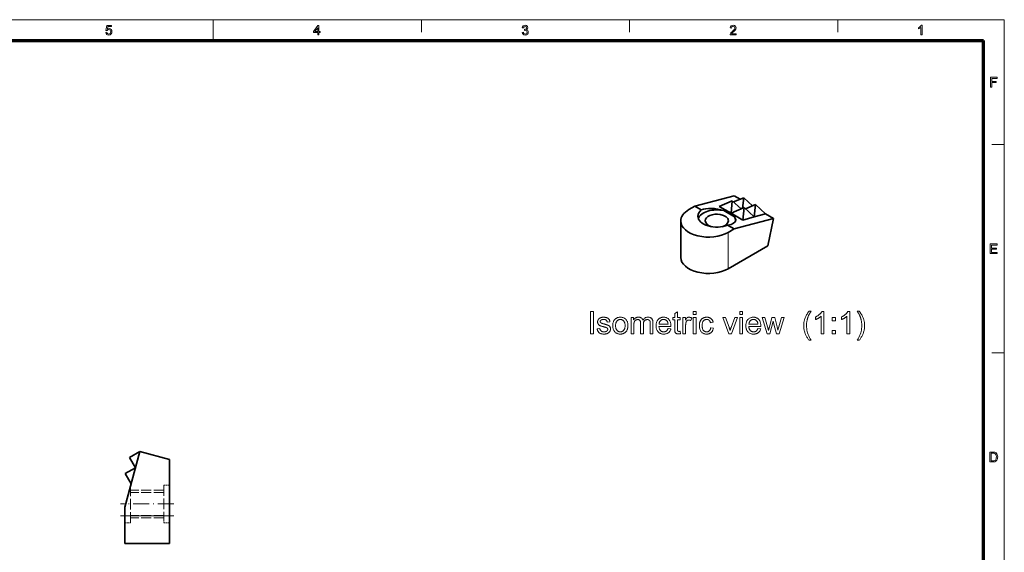
# Model space of a CAD drawing. Extents: x 8 to 292, y 8 to 202.
# Drawn here: x 115 to 292, y 106 to 202 of the extents above; entities that cross this region are included whole.
import ezdxf

# ---------------------------------------------------------------- set-up
doc = ezdxf.new("R2010")
doc.units = 0
doc.linetypes.add('DASHDOT', pattern=[18.5, 12, -3, 0.5, -3])
doc.linetypes.add('DASHED', pattern=[15, 12, -3])

msp = doc.modelspace()

# ---------------------------------------------------------------- linework, layer by layer
at = {"color": 11, "lineweight": 13}
for p in [(7.5, 202.01), (291.79, 7.5)]:
    msp.add_line(p, (291.79, 202.01), dxfattribs=at)
at = {"color": 7, "lineweight": 13, "ltscale": 0.093515}
msp.add_line((149.64, 198.27), (149.64, 202.01), dxfattribs=at)
at = {"color": 7, "lineweight": 13, "ltscale": 0.056109}
for p, q in [((187.05, 199.77), (187.05, 202.01)), ((224.46, 199.77), (224.46, 202.01)), ((261.86, 199.77), (261.86, 202.01))]:
    msp.add_line(p, q, dxfattribs=at)
at = {"color": 150, "lineweight": 70}
for p in [(11.24, 198.27), (288.05, 11.24)]:
    msp.add_line(p, (288.05, 198.27), dxfattribs=at)
at = {"color": 7, "lineweight": 13, "ltscale": 0.05611}
for p, q in [((289.54, 179.57), (291.79, 179.57)), ((289.54, 142.16), (291.79, 142.16))]:
    msp.add_line(p, q, dxfattribs=at)
at = {"color": 7, "lineweight": 35, "ltscale": 0.183012}
msp.add_line((236.17, 168.5), (243.24, 170.4), dxfattribs=at)
at = {"color": 7, "lineweight": 35, "ltscale": 0.049191}
for p, q in [((243.15, 169.27), (244.96, 170.04)), ((245.27, 168.04), (247.08, 168.81))]:
    msp.add_line(p, q, dxfattribs=at)
at = {"color": 7, "lineweight": 35, "ltscale": 0.031541}
msp.add_line((244.33, 169.77), (243.24, 170.4), dxfattribs=at)
at = {"color": 7, "lineweight": 35, "ltscale": 0.047533}
msp.add_line((244.76, 168.15), (244.96, 170.04), dxfattribs=at)
at = {"color": 7, "lineweight": 35, "ltscale": 0.053611}
for p, q in [((246.53, 168.58), (244.96, 170.04)), ((244.49, 168.03), (242.91, 169.49))]:
    msp.add_line(p, q, dxfattribs=at)
at = {"color": 7, "lineweight": 35, "ltscale": 0.030619}
msp.add_line((235.11, 167.89), (236.17, 168.5), dxfattribs=at)
at = {"color": 7, "lineweight": 35, "ltscale": 0.033749}
for p, q in [((237.34, 167.83), (236.17, 168.5)), ((243.24, 164.42), (242.07, 165.1))]:
    msp.add_line(p, q, dxfattribs=at)
at = {"color": 7, "lineweight": 35, "ltscale": 0.064107}
for p, q in [((240.55, 168.48), (242.91, 169.49)), ((242.68, 167.26), (245.03, 168.26))]:
    msp.add_line(p, q, dxfattribs=at)
at = {"color": 7, "lineweight": 35, "ltscale": 0.061237}
for p, q in [((242.68, 167.26), (240.55, 168.48)), ((244.8, 166.03), (242.68, 167.26))]:
    msp.add_line(p, q, dxfattribs=at)
at = {"color": 7, "lineweight": 35, "ltscale": 0.056028}
for p, q in [((242.68, 167.26), (242.91, 169.49)), ((244.8, 166.03), (245.03, 168.26)), ((246.85, 166.58), (247.08, 168.81))]:
    msp.add_line(p, q, dxfattribs=at)
at = {"color": 7, "lineweight": 35, "ltscale": 0.061739}
for p, q in [((246.85, 166.58), (245.03, 168.26)), ((248.89, 167.13), (247.08, 168.81))]:
    msp.add_line(p, q, dxfattribs=at)
at = {"color": 7, "lineweight": 35, "ltscale": 0.05401}
msp.add_line((243.28, 166.63), (241.41, 167.71), dxfattribs=at)
at = {"color": 7, "lineweight": 35, "ltscale": 0.053033}
for p, q in [((246.85, 166.58), (244.8, 166.03)), ((248.89, 167.13), (246.85, 166.58)), ((136.44, 124.42), (134.6, 123.36)), ((135.66, 121.53), (134.6, 123.36)), ((135.66, 121.53), (133.83, 120.47)), ((134.89, 118.63), (133.83, 120.47))]:
    msp.add_line(p, q, dxfattribs=at)
at = {"color": 7, "lineweight": 35, "ltscale": 0.040825}
msp.add_line((250.31, 166.32), (248.89, 167.13), dxfattribs=at)
at = {"color": 7, "lineweight": 35, "ltscale": 0.163299}
msp.add_line((233.64, 159.32), (233.64, 165.85), dxfattribs=at)
at = {"color": 7, "lineweight": 35, "ltscale": 0.183013}
msp.add_line((243.24, 164.42), (250.31, 166.32), dxfattribs=at)
at = {"color": 7, "lineweight": 35, "ltscale": 0.125707}
msp.add_line((250.31, 166.32), (249.3, 161.39), dxfattribs=at)
at = {"color": 7, "lineweight": 35, "ltscale": 0.030618}
msp.add_line((242.18, 163.81), (243.24, 164.42), dxfattribs=at)
at = {"color": 7, "lineweight": 13, "ltscale": 0.1633}
msp.add_line((242.18, 157.28), (242.18, 163.81), dxfattribs=at)
at = {"color": 7, "lineweight": 35, "ltscale": 0.205642}
msp.add_line((242.18, 157.28), (249.3, 161.39), dxfattribs=at)
at = {"color": 7, "lineweight": 35, "ltscale": 0.258819}
msp.add_line((133.76, 114.42), (136.44, 124.42), dxfattribs=at)
at = {"color": 7, "linetype": 'DASHED', "lineweight": 13, "ltscale": 0.075}
for p, q in [((136.44, 124.42), (135.66, 121.53)), ((135.66, 121.53), (134.89, 118.63))]:
    msp.add_line(p, q, dxfattribs=at)
at = {"color": 7, "lineweight": 35, "ltscale": 0.137705}
msp.add_line((136.44, 124.42), (141.76, 123), dxfattribs=at)
at = {"color": 7, "lineweight": 35, "ltscale": 0.251859}
msp.add_line((141.76, 112.92), (141.76, 123), dxfattribs=at)
at = {"color": 7, "linetype": 'DASHED', "lineweight": 13, "ltscale": 0.003707}
msp.add_line((134.76, 118.01), (134.76, 118.16), dxfattribs=at)
at = {"color": 7, "linetype": 'DASHED', "lineweight": 13, "ltscale": 0.159595}
for p, q in [((134.76, 111.62), (134.76, 118.01)), ((140.76, 118.42), (140.76, 112.04))]:
    msp.add_line(p, q, dxfattribs=at)
at = {"color": 7, "linetype": 'DASHED', "lineweight": 13, "ltscale": 0.15}
for p, q in [((140.76, 117.52), (134.76, 117.52)), ((140.76, 117.09), (134.76, 117.09)), ((140.76, 112.96), (134.76, 112.96)), ((140.76, 112.52), (134.76, 112.52))]:
    msp.add_line(p, q, dxfattribs=at)
at = {"color": 7, "linetype": 'DASHED', "lineweight": 13, "ltscale": 0.025}
for p, q in [((141.76, 118.42), (140.76, 118.42)), ((133.76, 111.62), (134.76, 111.62)), ((141.76, 111.62), (140.76, 111.62))]:
    msp.add_line(p, q, dxfattribs=at)
at = {"color": 7, "linetype": 'DASHDOT', "lineweight": 13, "ltscale": 0.24}
msp.add_line((142.56, 115.02), (132.96, 115.02), dxfattribs=at)
at = {"color": 7, "lineweight": 35, "ltscale": 0.0375}
msp.add_line((133.76, 112.92), (133.76, 114.42), dxfattribs=at)
at = {"color": 7, "linetype": 'DASHDOT', "lineweight": 13, "ltscale": 0.240015}
msp.add_line((142.56, 112.92), (132.96, 112.92), dxfattribs=at)
at = {"color": 7, "lineweight": 13, "ltscale": 0.2}
msp.add_line((141.76, 112.92), (133.76, 112.92), dxfattribs=at)
at = {"color": 7, "lineweight": 35, "ltscale": 0.125}
for p, q in [((133.76, 112.92), (133.76, 107.92)), ((141.76, 112.92), (141.76, 107.92))]:
    msp.add_line(p, q, dxfattribs=at)
at = {"color": 7, "linetype": 'DASHED', "lineweight": 13, "ltscale": 0.2}
msp.add_line((141.76, 112.92), (133.76, 112.92), dxfattribs=at)
at = {"color": 7, "linetype": 'DASHED', "lineweight": 13, "ltscale": 0.010406}
msp.add_line((140.76, 112.04), (140.76, 111.62), dxfattribs=at)
at = {"color": 7, "lineweight": 35, "ltscale": 0.2}
msp.add_line((141.76, 107.92), (133.76, 107.92), dxfattribs=at)
at = {"color": 7, "lineweight": 13}
for points in [[(130.33, 199.73), (130.54, 199.76), (130.58, 199.62), (130.65, 199.52), (130.87, 199.44), (131.01, 199.47), (131.12, 199.56), (131.19, 199.69), (131.22, 199.86), (131.2, 200.01), (131.13, 200.14), (131.02, 200.21), (130.87, 200.24), (130.69, 200.19), (130.57, 200.07), (130.35, 200.09), (130.52, 200.98), (131.34, 200.98), (131.34, 200.77), (130.7, 200.77), (130.62, 200.32), (130.77, 200.4), (130.93, 200.43), (131.12, 200.39), (131.29, 200.27), (131.4, 200.09), (131.43, 199.87), (131.4, 199.65), (131.3, 199.46), (131.11, 199.3), (130.86, 199.25), (130.66, 199.29), (130.49, 199.38), (130.38, 199.54)], [(168.41, 199.28), (168.41, 199.69), (167.64, 199.69), (167.64, 199.9), (168.46, 200.98), (168.62, 200.98), (168.62, 199.9), (168.84, 199.9), (168.84, 199.69), (168.62, 199.69), (168.62, 199.28)], [(168.41, 199.9), (168.41, 200.57), (167.9, 199.9)], [(205.14, 199.73), (205.36, 199.76), (205.4, 199.61), (205.47, 199.52), (205.69, 199.44), (205.83, 199.47), (205.94, 199.54), (206.01, 199.66), (206.03, 199.79), (206.01, 199.92), (205.94, 200.03), (205.83, 200.09), (205.7, 200.12), (205.56, 200.09), (205.58, 200.29), (205.61, 200.28), (205.84, 200.35), (205.93, 200.56), (205.86, 200.74), (205.67, 200.82), (205.48, 200.74), (205.38, 200.53), (205.16, 200.55), (205.23, 200.74), (205.33, 200.89), (205.48, 200.98), (205.66, 201.01), (205.8, 200.99), (205.92, 200.95), (206.09, 200.78), (206.15, 200.56), (206.09, 200.36), (205.91, 200.22), (206.05, 200.16), (206.16, 200.07), (206.22, 199.94), (206.25, 199.79), (206.21, 199.58), (206.09, 199.41), (205.9, 199.29), (205.68, 199.25), (205.47, 199.29), (205.31, 199.39), (205.19, 199.54)], [(243.63, 199.49), (243.63, 199.28), (242.5, 199.28), (242.52, 199.43), (242.58, 199.55), (242.66, 199.66), (242.77, 199.78), (242.93, 199.92), (243.09, 200.06), (243.21, 200.18), (243.3, 200.28), (243.37, 200.41), (243.39, 200.53), (243.3, 200.73), (243.07, 200.82), (242.94, 200.8), (242.83, 200.73), (242.74, 200.5), (242.52, 200.53), (242.58, 200.73), (242.69, 200.89), (242.86, 200.98), (243.07, 201.01), (243.29, 200.97), (243.46, 200.87), (243.57, 200.72), (243.61, 200.53), (243.57, 200.33), (243.44, 200.12), (243.32, 199.99), (243.13, 199.82), (242.97, 199.69), (242.88, 199.6), (242.78, 199.49)], [(277.01, 199.28), (276.79, 199.28), (276.79, 200.63), (276.7, 200.55), (276.58, 200.48), (276.46, 200.42), (276.36, 200.37), (276.36, 200.58), (276.53, 200.67), (276.67, 200.78), (276.79, 200.89), (276.87, 201.01), (277.01, 201.01)], [(289.32, 189.92), (289.32, 191.66), (290.48, 191.66), (290.48, 191.46), (289.56, 191.46), (289.56, 190.91), (290.33, 190.91), (290.33, 190.72), (289.56, 190.72), (289.56, 189.92)], [(289.23, 160), (289.23, 161.73), (290.48, 161.73), (290.48, 161.54), (289.47, 161.54), (289.47, 160.99), (290.41, 160.99), (290.41, 160.79), (289.47, 160.79), (289.47, 160.19), (290.53, 160.19), (290.53, 160)], [(217.42, 145.6), (217.42, 149.6), (217.95, 149.6), (217.95, 145.6)], [(233.56, 146.04), (233.63, 145.61), (233.59, 145.6), (233.55, 145.59), (233.51, 145.59), (233.47, 145.58), (233.43, 145.58), (233.39, 145.57), (233.36, 145.57), (233.32, 145.57), (233.29, 145.57), (233.26, 145.57), (233.2, 145.57), (233.15, 145.57), (233.11, 145.57), (233.06, 145.58), (233.02, 145.59), (232.98, 145.6), (232.94, 145.61), (232.91, 145.62), (232.87, 145.63), (232.84, 145.65), (232.81, 145.67), (232.79, 145.69), (232.76, 145.71), (232.74, 145.73), (232.72, 145.75), (232.7, 145.77), (232.68, 145.79), (232.66, 145.82), (232.65, 145.85), (232.63, 145.87), (232.62, 145.9), (232.61, 145.94), (232.6, 145.98), (232.6, 146.03), (232.59, 146.09), (232.58, 146.15), (232.58, 146.21), (232.58, 146.29), (232.57, 146.37), (232.57, 146.45), (232.57, 148.12), (232.21, 148.12), (232.21, 148.5), (232.57, 148.5), (232.57, 149.22), (233.06, 149.51), (233.06, 148.5), (233.56, 148.5), (233.56, 148.12), (233.06, 148.12), (233.06, 146.43), (233.06, 146.38), (233.06, 146.35), (233.06, 146.31), (233.07, 146.28), (233.07, 146.25), (233.07, 146.23), (233.08, 146.2), (233.08, 146.18), (233.08, 146.17), (233.09, 146.15), (233.09, 146.14), (233.1, 146.13), (233.11, 146.12), (233.11, 146.11), (233.12, 146.1), (233.13, 146.09), (233.14, 146.08), (233.15, 146.07), (233.16, 146.07), (233.17, 146.06), (233.19, 146.05), (233.2, 146.05), (233.21, 146.04), (233.23, 146.04), (233.24, 146.03), (233.26, 146.03), (233.28, 146.03), (233.3, 146.03), (233.32, 146.02), (233.34, 146.02), (233.36, 146.02), (233.38, 146.02), (233.39, 146.03), (233.41, 146.03), (233.44, 146.03), (233.46, 146.03), (233.48, 146.03), (233.5, 146.04), (233.53, 146.04)], [(235.9, 149.04), (235.9, 149.6), (236.39, 149.6), (236.39, 149.04)], [(244.28, 149.04), (244.28, 149.6), (244.77, 149.6), (244.77, 149.04)], [(256.71, 144.43), (256.63, 144.53), (256.55, 144.64), (256.48, 144.75), (256.4, 144.87), (256.33, 144.98), (256.27, 145.11), (256.2, 145.23), (256.14, 145.36), (256.08, 145.49), (256.02, 145.63), (255.97, 145.77), (255.92, 145.91), (255.88, 146.05), (255.84, 146.19), (255.81, 146.33), (255.78, 146.47), (255.76, 146.61), (255.75, 146.76), (255.74, 146.91), (255.74, 147.05), (255.74, 147.18), (255.75, 147.31), (255.76, 147.44), (255.77, 147.56), (255.79, 147.69), (255.81, 147.81), (255.84, 147.93), (255.87, 148.06), (255.91, 148.18), (255.95, 148.3), (256, 148.43), (256.06, 148.57), (256.12, 148.71), (256.19, 148.85), (256.26, 148.99), (256.34, 149.12), (256.42, 149.26), (256.51, 149.4), (256.61, 149.53), (256.71, 149.67), (257.06, 149.67), (257, 149.56), (256.94, 149.46), (256.88, 149.36), (256.83, 149.27), (256.79, 149.19), (256.74, 149.11), (256.71, 149.04), (256.67, 148.97), (256.65, 148.91), (256.62, 148.86), (256.59, 148.79), (256.56, 148.71), (256.53, 148.63), (256.5, 148.56), (256.47, 148.48), (256.45, 148.4), (256.42, 148.32), (256.4, 148.24), (256.38, 148.16), (256.36, 148.08), (256.34, 147.97), (256.32, 147.87), (256.3, 147.77), (256.29, 147.67), (256.27, 147.56), (256.26, 147.46), (256.25, 147.36), (256.25, 147.26), (256.25, 147.15), (256.24, 147.05), (256.25, 146.79), (256.28, 146.52), (256.32, 146.26), (256.37, 146), (256.45, 145.74), (256.54, 145.48), (256.64, 145.21), (256.77, 144.95), (256.9, 144.69), (257.06, 144.43)], [(259.34, 145.6), (258.85, 145.6), (258.85, 148.73), (258.82, 148.7), (258.78, 148.67), (258.74, 148.63), (258.69, 148.6), (258.65, 148.56), (258.6, 148.53), (258.55, 148.5), (258.5, 148.46), (258.44, 148.43), (258.39, 148.4), (258.33, 148.36), (258.27, 148.33), (258.22, 148.3), (258.17, 148.27), (258.11, 148.25), (258.06, 148.22), (258.01, 148.2), (257.96, 148.18), (257.92, 148.16), (257.87, 148.14), (257.87, 148.62), (257.95, 148.66), (258.03, 148.7), (258.11, 148.74), (258.18, 148.78), (258.26, 148.83), (258.33, 148.88), (258.4, 148.93), (258.46, 148.98), (258.53, 149.03), (258.59, 149.09), (258.65, 149.14), (258.71, 149.19), (258.76, 149.25), (258.81, 149.3), (258.85, 149.36), (258.9, 149.41), (258.93, 149.46), (258.97, 149.52), (259, 149.57), (259.03, 149.62), (259.34, 149.62)], [(264, 145.6), (263.51, 145.6), (263.51, 148.73), (263.48, 148.7), (263.44, 148.67), (263.4, 148.63), (263.35, 148.6), (263.31, 148.56), (263.26, 148.53), (263.21, 148.5), (263.16, 148.46), (263.1, 148.43), (263.05, 148.4), (262.99, 148.36), (262.93, 148.33), (262.88, 148.3), (262.83, 148.27), (262.77, 148.25), (262.72, 148.22), (262.67, 148.2), (262.62, 148.18), (262.58, 148.16), (262.53, 148.14), (262.53, 148.62), (262.61, 148.66), (262.69, 148.7), (262.77, 148.74), (262.84, 148.78), (262.92, 148.83), (262.99, 148.88), (263.06, 148.93), (263.12, 148.98), (263.19, 149.03), (263.25, 149.09), (263.31, 149.14), (263.37, 149.19), (263.42, 149.25), (263.47, 149.3), (263.51, 149.36), (263.56, 149.41), (263.59, 149.46), (263.63, 149.52), (263.66, 149.57), (263.69, 149.62), (264, 149.62)], [(265.72, 144.43), (265.37, 144.43), (265.52, 144.69), (265.66, 144.95), (265.78, 145.21), (265.89, 145.48), (265.98, 145.74), (266.05, 146), (266.11, 146.26), (266.15, 146.52), (266.18, 146.79), (266.18, 147.05), (266.18, 147.15), (266.18, 147.25), (266.17, 147.36), (266.17, 147.46), (266.15, 147.56), (266.14, 147.66), (266.13, 147.76), (266.11, 147.87), (266.09, 147.97), (266.07, 148.07), (266.05, 148.15), (266.03, 148.23), (266, 148.31), (265.98, 148.39), (265.96, 148.47), (265.93, 148.55), (265.9, 148.62), (265.87, 148.7), (265.84, 148.78), (265.81, 148.85), (265.78, 148.91), (265.76, 148.96), (265.72, 149.03), (265.69, 149.1), (265.64, 149.18), (265.6, 149.27), (265.55, 149.36), (265.49, 149.46), (265.43, 149.56), (265.37, 149.67), (265.72, 149.67), (265.82, 149.53), (265.91, 149.4), (266, 149.26), (266.09, 149.12), (266.17, 148.99), (266.24, 148.85), (266.31, 148.71), (266.37, 148.57), (266.43, 148.43), (266.48, 148.3), (266.52, 148.18), (266.55, 148.06), (266.59, 147.93), (266.61, 147.81), (266.64, 147.69), (266.65, 147.56), (266.67, 147.44), (266.68, 147.31), (266.69, 147.18), (266.69, 147.05), (266.69, 146.91), (266.68, 146.76), (266.66, 146.61), (266.64, 146.47), (266.62, 146.33), (266.59, 146.19), (266.55, 146.05), (266.51, 145.91), (266.46, 145.77), (266.41, 145.63), (266.35, 145.49), (266.29, 145.36), (266.23, 145.23), (266.16, 145.11), (266.09, 144.98), (266.02, 144.87), (265.95, 144.75), (265.88, 144.64), (265.8, 144.53)], [(218.62, 146.47), (219.11, 146.55), (219.12, 146.49), (219.13, 146.43), (219.15, 146.38), (219.16, 146.33), (219.19, 146.29), (219.21, 146.24), (219.24, 146.2), (219.27, 146.17), (219.3, 146.13), (219.34, 146.1), (219.38, 146.07), (219.42, 146.04), (219.46, 146.02), (219.51, 146), (219.56, 145.98), (219.61, 145.97), (219.67, 145.96), (219.73, 145.95), (219.79, 145.94), (219.86, 145.94), (219.93, 145.94), (219.99, 145.95), (220.05, 145.95), (220.1, 145.96), (220.15, 145.98), (220.2, 145.99), (220.25, 146.01), (220.29, 146.03), (220.33, 146.05), (220.36, 146.08), (220.39, 146.11), (220.42, 146.14), (220.44, 146.17), (220.47, 146.2), (220.48, 146.23), (220.5, 146.26), (220.51, 146.3), (220.52, 146.33), (220.52, 146.37), (220.52, 146.4), (220.52, 146.44), (220.52, 146.47), (220.51, 146.5), (220.5, 146.52), (220.49, 146.55), (220.47, 146.58), (220.45, 146.6), (220.43, 146.62), (220.41, 146.65), (220.38, 146.67), (220.36, 146.68), (220.33, 146.69), (220.29, 146.71), (220.25, 146.72), (220.2, 146.74), (220.15, 146.76), (220.09, 146.77), (220.03, 146.79), (219.96, 146.81), (219.88, 146.83), (219.77, 146.86), (219.68, 146.88), (219.58, 146.91), (219.5, 146.93), (219.42, 146.96), (219.35, 146.98), (219.28, 147), (219.23, 147.03), (219.17, 147.05), (219.13, 147.07), (219.09, 147.09), (219.05, 147.11), (219.01, 147.13), (218.98, 147.16), (218.95, 147.19), (218.92, 147.21), (218.89, 147.24), (218.86, 147.28), (218.84, 147.31), (218.81, 147.34), (218.79, 147.38), (218.77, 147.42), (218.76, 147.45), (218.74, 147.49), (218.73, 147.53), (218.72, 147.57), (218.71, 147.61), (218.71, 147.65), (218.71, 147.69), (218.7, 147.73), (218.71, 147.77), (218.71, 147.81), (218.71, 147.85), (218.72, 147.88), (218.73, 147.92), (218.74, 147.95), (218.75, 147.99), (218.76, 148.02), (218.78, 148.06), (218.79, 148.09), (218.81, 148.12), (218.83, 148.15), (218.85, 148.18), (218.87, 148.21), (218.9, 148.24), (218.92, 148.27), (218.95, 148.29), (218.98, 148.32), (219.01, 148.34), (219.04, 148.36), (219.06, 148.38), (219.08, 148.4), (219.11, 148.41), (219.14, 148.43), (219.17, 148.44), (219.2, 148.46), (219.24, 148.47), (219.27, 148.48), (219.31, 148.5), (219.35, 148.51), (219.39, 148.52), (219.43, 148.53), (219.47, 148.54), (219.51, 148.55), (219.55, 148.55), (219.6, 148.56), (219.64, 148.56), (219.68, 148.56), (219.73, 148.57), (219.77, 148.57), (219.84, 148.57), (219.9, 148.56), (219.97, 148.56), (220.03, 148.55), (220.09, 148.54), (220.15, 148.53), (220.21, 148.52), (220.26, 148.5), (220.32, 148.49), (220.37, 148.47), (220.42, 148.45), (220.47, 148.43), (220.51, 148.4), (220.56, 148.38), (220.59, 148.35), (220.63, 148.33), (220.67, 148.3), (220.7, 148.27), (220.73, 148.24), (220.75, 148.2), (220.78, 148.17), (220.8, 148.13), (220.82, 148.09), (220.84, 148.05), (220.86, 148.01), (220.87, 147.96), (220.89, 147.91), (220.9, 147.86), (220.91, 147.81), (220.92, 147.75), (220.44, 147.69), (220.43, 147.73), (220.42, 147.77), (220.41, 147.81), (220.39, 147.85), (220.38, 147.89), (220.36, 147.92), (220.33, 147.95), (220.31, 147.98), (220.28, 148.01), (220.25, 148.04), (220.22, 148.06), (220.18, 148.08), (220.14, 148.1), (220.1, 148.12), (220.06, 148.13), (220.02, 148.14), (219.97, 148.15), (219.92, 148.16), (219.86, 148.16), (219.81, 148.16), (219.74, 148.16), (219.68, 148.16), (219.62, 148.15), (219.57, 148.15), (219.52, 148.14), (219.47, 148.12), (219.43, 148.11), (219.39, 148.09), (219.36, 148.07), (219.32, 148.05), (219.3, 148.03), (219.27, 148), (219.25, 147.98), (219.23, 147.96), (219.22, 147.93), (219.2, 147.9), (219.19, 147.88), (219.19, 147.85), (219.18, 147.82), (219.18, 147.79), (219.18, 147.77), (219.18, 147.75), (219.19, 147.73), (219.19, 147.72), (219.19, 147.7), (219.2, 147.68), (219.21, 147.66), (219.22, 147.65), (219.23, 147.63), (219.24, 147.62), (219.25, 147.6), (219.27, 147.59), (219.28, 147.57), (219.3, 147.56), (219.32, 147.55), (219.34, 147.53), (219.36, 147.52), (219.38, 147.51), (219.4, 147.5), (219.43, 147.49), (219.45, 147.48), (219.47, 147.47), (219.5, 147.46), (219.53, 147.45), (219.57, 147.44), (219.62, 147.43), (219.67, 147.41), (219.73, 147.4), (219.79, 147.38), (219.86, 147.36), (219.96, 147.33), (220.06, 147.31), (220.15, 147.28), (220.23, 147.26), (220.3, 147.23), (220.37, 147.21), (220.44, 147.19), (220.49, 147.17), (220.54, 147.15), (220.59, 147.13), (220.63, 147.11), (220.67, 147.09), (220.7, 147.07), (220.74, 147.05), (220.77, 147.02), (220.8, 147), (220.83, 146.97), (220.86, 146.94), (220.89, 146.91), (220.91, 146.88), (220.93, 146.84), (220.95, 146.8), (220.97, 146.77), (220.99, 146.73), (221, 146.69), (221.01, 146.64), (221.02, 146.6), (221.02, 146.55), (221.03, 146.5), (221.03, 146.46), (221.03, 146.41), (221.02, 146.36), (221.02, 146.31), (221.01, 146.26), (220.99, 146.22), (220.98, 146.17), (220.96, 146.13), (220.94, 146.08), (220.91, 146.04), (220.89, 145.99), (220.86, 145.95), (220.82, 145.91), (220.79, 145.87), (220.75, 145.83), (220.71, 145.8), (220.67, 145.77), (220.62, 145.74), (220.58, 145.71), (220.53, 145.68), (220.47, 145.66), (220.42, 145.63), (220.36, 145.61), (220.3, 145.6), (220.25, 145.58), (220.19, 145.57), (220.12, 145.56), (220.06, 145.55), (220, 145.54), (219.93, 145.54), (219.86, 145.54), (219.75, 145.54), (219.65, 145.55), (219.55, 145.56), (219.45, 145.58), (219.36, 145.6), (219.28, 145.62), (219.2, 145.65), (219.13, 145.69), (219.06, 145.73), (219, 145.77), (218.94, 145.82), (218.89, 145.88), (218.84, 145.93), (218.8, 146), (218.76, 146.06), (218.72, 146.14), (218.69, 146.21), (218.66, 146.29), (218.64, 146.38)], [(221.43, 147.05), (221.44, 147.21), (221.45, 147.36), (221.47, 147.5), (221.5, 147.63), (221.54, 147.75), (221.59, 147.87), (221.65, 147.97), (221.72, 148.07), (221.79, 148.16), (221.88, 148.24), (221.95, 148.31), (222.03, 148.36), (222.12, 148.41), (222.2, 148.45), (222.29, 148.49), (222.39, 148.52), (222.48, 148.54), (222.58, 148.55), (222.68, 148.56), (222.79, 148.57), (222.91, 148.56), (223.02, 148.55), (223.13, 148.53), (223.23, 148.5), (223.33, 148.47), (223.43, 148.43), (223.52, 148.38), (223.61, 148.32), (223.69, 148.25), (223.77, 148.18), (223.84, 148.09), (223.9, 148.01), (223.96, 147.91), (224.01, 147.81), (224.05, 147.71), (224.08, 147.6), (224.11, 147.48), (224.13, 147.36), (224.14, 147.23), (224.15, 147.09), (224.14, 146.98), (224.14, 146.88), (224.13, 146.78), (224.12, 146.68), (224.1, 146.59), (224.09, 146.51), (224.06, 146.43), (224.04, 146.35), (224.01, 146.28), (223.98, 146.21), (223.94, 146.15), (223.9, 146.09), (223.86, 146.03), (223.82, 145.98), (223.77, 145.93), (223.72, 145.88), (223.67, 145.83), (223.61, 145.79), (223.55, 145.75), (223.49, 145.72), (223.42, 145.68), (223.36, 145.65), (223.29, 145.63), (223.22, 145.6), (223.15, 145.58), (223.08, 145.57), (223.01, 145.55), (222.94, 145.55), (222.86, 145.54), (222.79, 145.54), (222.67, 145.54), (222.56, 145.55), (222.45, 145.57), (222.34, 145.6), (222.24, 145.64), (222.14, 145.68), (222.05, 145.73), (221.97, 145.79), (221.88, 145.85), (221.81, 145.93), (221.73, 146.01), (221.67, 146.1), (221.61, 146.19), (221.57, 146.3), (221.52, 146.4), (221.49, 146.52), (221.46, 146.64), (221.45, 146.77), (221.43, 146.91)], [(221.94, 147.05), (221.94, 146.94), (221.95, 146.84), (221.96, 146.74), (221.97, 146.65), (222, 146.57), (222.02, 146.49), (222.05, 146.41), (222.09, 146.34), (222.13, 146.28), (222.18, 146.22), (222.23, 146.17), (222.28, 146.12), (222.34, 146.08), (222.39, 146.04), (222.45, 146.01), (222.51, 145.99), (222.58, 145.97), (222.65, 145.95), (222.72, 145.94), (222.79, 145.94), (222.86, 145.94), (222.93, 145.95), (223, 145.97), (223.06, 145.99), (223.12, 146.01), (223.18, 146.04), (223.24, 146.08), (223.3, 146.12), (223.35, 146.17), (223.4, 146.22), (223.44, 146.28), (223.49, 146.34), (223.52, 146.41), (223.55, 146.49), (223.58, 146.57), (223.6, 146.66), (223.62, 146.75), (223.63, 146.85), (223.64, 146.96), (223.64, 147.07), (223.64, 147.17), (223.63, 147.27), (223.62, 147.37), (223.6, 147.46), (223.58, 147.54), (223.55, 147.62), (223.52, 147.69), (223.48, 147.76), (223.44, 147.83), (223.4, 147.88), (223.35, 147.94), (223.29, 147.98), (223.24, 148.02), (223.18, 148.06), (223.12, 148.09), (223.06, 148.12), (223, 148.14), (222.93, 148.15), (222.86, 148.16), (222.79, 148.16), (222.72, 148.16), (222.65, 148.15), (222.58, 148.14), (222.51, 148.12), (222.45, 148.09), (222.39, 148.06), (222.34, 148.03), (222.28, 147.98), (222.23, 147.94), (222.18, 147.88), (222.13, 147.83), (222.09, 147.76), (222.05, 147.69), (222.02, 147.62), (222, 147.54), (221.97, 147.45), (221.96, 147.36), (221.95, 147.26), (221.94, 147.16)], [(224.72, 145.6), (224.72, 148.5), (225.16, 148.5), (225.16, 148.09), (225.19, 148.14), (225.22, 148.18), (225.25, 148.22), (225.28, 148.25), (225.32, 148.29), (225.36, 148.32), (225.4, 148.35), (225.44, 148.38), (225.48, 148.41), (225.52, 148.44), (225.57, 148.46), (225.62, 148.48), (225.67, 148.5), (225.71, 148.52), (225.77, 148.53), (225.82, 148.55), (225.87, 148.56), (225.93, 148.56), (225.98, 148.57), (226.04, 148.57), (226.1, 148.57), (226.16, 148.56), (226.22, 148.55), (226.28, 148.55), (226.33, 148.53), (226.38, 148.52), (226.43, 148.5), (226.48, 148.48), (226.52, 148.46), (226.57, 148.43), (226.61, 148.41), (226.64, 148.38), (226.68, 148.34), (226.71, 148.31), (226.74, 148.27), (226.77, 148.23), (226.8, 148.19), (226.82, 148.15), (226.84, 148.11), (226.86, 148.06), (226.93, 148.16), (227, 148.24), (227.08, 148.32), (227.17, 148.38), (227.25, 148.44), (227.34, 148.49), (227.44, 148.52), (227.54, 148.55), (227.64, 148.56), (227.75, 148.57), (227.84, 148.56), (227.92, 148.56), (227.99, 148.55), (228.07, 148.53), (228.13, 148.51), (228.2, 148.48), (228.26, 148.45), (228.32, 148.41), (228.37, 148.37), (228.42, 148.33), (228.46, 148.28), (228.5, 148.22), (228.53, 148.16), (228.56, 148.1), (228.59, 148.02), (228.61, 147.95), (228.63, 147.87), (228.64, 147.78), (228.65, 147.69), (228.65, 147.59), (228.65, 145.6), (228.16, 145.6), (228.16, 147.43), (228.16, 147.49), (228.16, 147.54), (228.15, 147.59), (228.15, 147.64), (228.15, 147.68), (228.14, 147.72), (228.14, 147.76), (228.13, 147.79), (228.12, 147.83), (228.11, 147.85), (228.1, 147.88), (228.09, 147.9), (228.08, 147.93), (228.06, 147.95), (228.04, 147.97), (228.03, 147.99), (228.01, 148.01), (227.99, 148.03), (227.96, 148.05), (227.94, 148.06), (227.91, 148.08), (227.89, 148.09), (227.86, 148.1), (227.83, 148.11), (227.8, 148.12), (227.77, 148.13), (227.74, 148.13), (227.71, 148.14), (227.68, 148.14), (227.64, 148.14), (227.58, 148.14), (227.53, 148.13), (227.47, 148.12), (227.42, 148.11), (227.36, 148.09), (227.31, 148.07), (227.27, 148.04), (227.22, 148.01), (227.18, 147.98), (227.14, 147.94), (227.1, 147.89), (227.06, 147.85), (227.03, 147.79), (227.01, 147.74), (226.98, 147.67), (226.97, 147.61), (226.95, 147.53), (226.94, 147.46), (226.94, 147.37), (226.93, 147.29), (226.93, 145.6), (226.44, 145.6), (226.44, 147.49), (226.44, 147.55), (226.44, 147.61), (226.43, 147.67), (226.42, 147.72), (226.41, 147.77), (226.4, 147.82), (226.38, 147.86), (226.37, 147.91), (226.35, 147.94), (226.32, 147.98), (226.3, 148.01), (226.27, 148.04), (226.24, 148.06), (226.2, 148.08), (226.16, 148.1), (226.12, 148.12), (226.08, 148.13), (226.03, 148.13), (225.98, 148.14), (225.93, 148.14), (225.89, 148.14), (225.85, 148.14), (225.81, 148.13), (225.77, 148.12), (225.73, 148.11), (225.69, 148.1), (225.66, 148.09), (225.62, 148.07), (225.58, 148.05), (225.55, 148.03), (225.51, 148.01), (225.48, 147.98), (225.45, 147.96), (225.42, 147.93), (225.39, 147.9), (225.37, 147.86), (225.35, 147.83), (225.33, 147.79), (225.31, 147.75), (225.29, 147.71), (225.28, 147.67), (225.26, 147.62), (225.25, 147.57), (225.24, 147.52), (225.23, 147.46), (225.23, 147.39), (225.22, 147.33), (225.22, 147.26), (225.21, 147.18), (225.21, 147.11), (225.21, 145.6)], [(231.36, 146.54), (231.87, 146.47), (231.84, 146.39), (231.81, 146.3), (231.78, 146.23), (231.74, 146.15), (231.7, 146.08), (231.65, 146.01), (231.6, 145.95), (231.54, 145.89), (231.49, 145.83), (231.42, 145.78), (231.36, 145.74), (231.29, 145.7), (231.21, 145.66), (231.13, 145.63), (231.05, 145.6), (230.97, 145.58), (230.88, 145.56), (230.79, 145.55), (230.69, 145.54), (230.59, 145.54), (230.47, 145.54), (230.35, 145.55), (230.24, 145.57), (230.13, 145.6), (230.02, 145.64), (229.93, 145.68), (229.83, 145.73), (229.74, 145.79), (229.66, 145.86), (229.58, 145.93), (229.51, 146.01), (229.45, 146.1), (229.39, 146.19), (229.35, 146.29), (229.31, 146.4), (229.27, 146.51), (229.25, 146.63), (229.23, 146.76), (229.22, 146.89), (229.21, 147.03), (229.22, 147.17), (229.23, 147.31), (229.25, 147.44), (229.27, 147.56), (229.31, 147.68), (229.35, 147.79), (229.4, 147.89), (229.45, 147.99), (229.52, 148.08), (229.59, 148.16), (229.67, 148.24), (229.75, 148.31), (229.84, 148.37), (229.93, 148.42), (230.02, 148.47), (230.12, 148.5), (230.23, 148.53), (230.33, 148.55), (230.45, 148.56), (230.57, 148.57), (230.68, 148.56), (230.79, 148.55), (230.9, 148.53), (231, 148.5), (231.09, 148.47), (231.19, 148.42), (231.28, 148.37), (231.36, 148.31), (231.44, 148.25), (231.52, 148.17), (231.59, 148.09), (231.65, 148), (231.7, 147.9), (231.75, 147.8), (231.79, 147.7), (231.82, 147.58), (231.85, 147.46), (231.87, 147.33), (231.88, 147.2), (231.88, 147.06), (231.88, 147.05), (231.88, 147.04), (231.88, 147.03), (231.88, 147.02), (231.88, 147), (231.88, 146.99), (231.88, 146.98), (231.88, 146.96), (231.88, 146.94), (231.88, 146.93), (229.72, 146.93), (229.73, 146.83), (229.74, 146.75), (229.76, 146.66), (229.78, 146.58), (229.8, 146.51), (229.83, 146.43), (229.86, 146.37), (229.9, 146.31), (229.94, 146.25), (229.99, 146.2), (230.04, 146.15), (230.09, 146.1), (230.15, 146.07), (230.2, 146.03), (230.26, 146.01), (230.32, 145.98), (230.39, 145.96), (230.46, 145.95), (230.52, 145.94), (230.6, 145.94), (230.65, 145.94), (230.7, 145.95), (230.75, 145.95), (230.8, 145.96), (230.85, 145.98), (230.89, 145.99), (230.94, 146.01), (230.98, 146.03), (231.02, 146.06), (231.06, 146.08), (231.09, 146.11), (231.13, 146.15), (231.16, 146.18), (231.2, 146.22), (231.23, 146.27), (231.26, 146.32), (231.29, 146.37), (231.31, 146.42), (231.34, 146.48)], [(229.75, 147.33), (231.37, 147.33), (231.36, 147.4), (231.35, 147.47), (231.33, 147.53), (231.32, 147.59), (231.3, 147.65), (231.28, 147.7), (231.26, 147.75), (231.24, 147.8), (231.21, 147.84), (231.18, 147.88), (231.13, 147.93), (231.08, 147.98), (231.03, 148.02), (230.97, 148.06), (230.91, 148.09), (230.85, 148.12), (230.78, 148.14), (230.72, 148.15), (230.64, 148.16), (230.57, 148.16), (230.5, 148.16), (230.44, 148.15), (230.38, 148.14), (230.32, 148.13), (230.26, 148.11), (230.2, 148.08), (230.15, 148.05), (230.1, 148.02), (230.05, 147.98), (230, 147.94), (229.96, 147.89), (229.92, 147.84), (229.88, 147.79), (229.85, 147.73), (229.82, 147.67), (229.8, 147.61), (229.78, 147.54), (229.77, 147.48), (229.75, 147.41)], [(234.03, 145.6), (234.03, 148.5), (234.47, 148.5), (234.47, 148.06), (234.51, 148.12), (234.54, 148.18), (234.57, 148.23), (234.6, 148.28), (234.64, 148.32), (234.67, 148.36), (234.7, 148.39), (234.73, 148.42), (234.76, 148.45), (234.79, 148.47), (234.81, 148.49), (234.84, 148.5), (234.87, 148.52), (234.9, 148.53), (234.94, 148.54), (234.97, 148.55), (235, 148.56), (235.03, 148.56), (235.07, 148.57), (235.1, 148.57), (235.15, 148.57), (235.2, 148.56), (235.25, 148.55), (235.3, 148.54), (235.35, 148.53), (235.4, 148.51), (235.45, 148.49), (235.5, 148.47), (235.55, 148.44), (235.61, 148.41), (235.44, 147.95), (235.4, 147.97), (235.36, 147.99), (235.33, 148.01), (235.29, 148.02), (235.26, 148.03), (235.22, 148.04), (235.18, 148.05), (235.15, 148.06), (235.11, 148.06), (235.08, 148.06), (235.04, 148.06), (235.01, 148.06), (234.98, 148.05), (234.95, 148.04), (234.92, 148.04), (234.89, 148.02), (234.87, 148.01), (234.84, 148), (234.81, 147.98), (234.79, 147.96), (234.76, 147.94), (234.74, 147.92), (234.72, 147.9), (234.7, 147.87), (234.68, 147.85), (234.66, 147.82), (234.64, 147.79), (234.63, 147.76), (234.62, 147.73), (234.6, 147.69), (234.59, 147.64), (234.57, 147.59), (234.56, 147.53), (234.55, 147.48), (234.54, 147.42), (234.54, 147.36), (234.53, 147.3), (234.53, 147.24), (234.52, 147.18), (234.52, 147.12), (234.52, 145.6)], [(235.9, 145.6), (235.9, 148.5), (236.39, 148.5), (236.39, 145.6)], [(239.03, 146.67), (239.51, 146.6), (239.49, 146.5), (239.47, 146.41), (239.44, 146.32), (239.41, 146.24), (239.37, 146.16), (239.33, 146.08), (239.28, 146.01), (239.23, 145.94), (239.17, 145.88), (239.11, 145.82), (239.04, 145.77), (238.97, 145.72), (238.9, 145.68), (238.82, 145.64), (238.74, 145.61), (238.66, 145.58), (238.58, 145.56), (238.49, 145.55), (238.4, 145.54), (238.31, 145.54), (238.19, 145.54), (238.08, 145.55), (237.97, 145.57), (237.87, 145.6), (237.77, 145.64), (237.68, 145.68), (237.59, 145.73), (237.5, 145.79), (237.42, 145.85), (237.35, 145.93), (237.28, 146.01), (237.22, 146.1), (237.17, 146.19), (237.12, 146.29), (237.08, 146.4), (237.05, 146.51), (237.02, 146.64), (237, 146.76), (236.99, 146.9), (236.99, 147.04), (236.99, 147.13), (236.99, 147.22), (237, 147.31), (237.01, 147.4), (237.03, 147.48), (237.04, 147.56), (237.06, 147.64), (237.09, 147.72), (237.11, 147.79), (237.14, 147.86), (237.18, 147.93), (237.21, 148), (237.25, 148.06), (237.29, 148.12), (237.34, 148.17), (237.39, 148.22), (237.44, 148.27), (237.5, 148.31), (237.56, 148.35), (237.62, 148.39), (237.68, 148.42), (237.75, 148.45), (237.81, 148.48), (237.88, 148.5), (237.95, 148.52), (238.02, 148.54), (238.09, 148.55), (238.16, 148.56), (238.24, 148.57), (238.31, 148.57), (238.4, 148.56), (238.49, 148.56), (238.58, 148.55), (238.66, 148.53), (238.74, 148.51), (238.81, 148.48), (238.89, 148.45), (238.95, 148.41), (239.02, 148.37), (239.08, 148.33), (239.14, 148.28), (239.19, 148.22), (239.24, 148.17), (239.29, 148.11), (239.33, 148.04), (239.36, 147.97), (239.4, 147.9), (239.42, 147.82), (239.45, 147.74), (239.47, 147.65), (238.99, 147.58), (238.97, 147.63), (238.96, 147.69), (238.94, 147.74), (238.92, 147.79), (238.89, 147.83), (238.87, 147.87), (238.84, 147.91), (238.81, 147.95), (238.78, 147.98), (238.75, 148.02), (238.71, 148.04), (238.68, 148.07), (238.64, 148.09), (238.6, 148.11), (238.56, 148.13), (238.51, 148.14), (238.47, 148.15), (238.42, 148.16), (238.38, 148.16), (238.33, 148.16), (238.26, 148.16), (238.19, 148.15), (238.12, 148.14), (238.05, 148.12), (237.99, 148.1), (237.93, 148.07), (237.88, 148.03), (237.82, 147.99), (237.77, 147.95), (237.73, 147.9), (237.68, 147.84), (237.64, 147.78), (237.61, 147.71), (237.58, 147.63), (237.55, 147.55), (237.53, 147.47), (237.51, 147.37), (237.5, 147.27), (237.5, 147.17), (237.49, 147.06), (237.5, 146.94), (237.5, 146.83), (237.51, 146.73), (237.53, 146.64), (237.55, 146.55), (237.57, 146.47), (237.6, 146.39), (237.64, 146.33), (237.67, 146.26), (237.72, 146.21), (237.76, 146.16), (237.81, 146.11), (237.86, 146.07), (237.92, 146.04), (237.98, 146.01), (238.03, 145.98), (238.1, 145.97), (238.16, 145.95), (238.23, 145.94), (238.3, 145.94), (238.36, 145.94), (238.41, 145.95), (238.47, 145.96), (238.52, 145.97), (238.57, 145.99), (238.61, 146.01), (238.66, 146.03), (238.7, 146.06), (238.74, 146.09), (238.78, 146.12), (238.82, 146.16), (238.86, 146.2), (238.89, 146.24), (238.92, 146.29), (238.94, 146.34), (238.97, 146.4), (238.99, 146.46), (239, 146.53), (239.02, 146.59)], [(242.29, 145.6), (241.19, 148.5), (241.71, 148.5), (242.33, 146.77), (242.35, 146.71), (242.37, 146.65), (242.39, 146.6), (242.41, 146.54), (242.43, 146.48), (242.44, 146.42), (242.46, 146.36), (242.48, 146.3), (242.5, 146.24), (242.51, 146.18), (242.53, 146.23), (242.54, 146.28), (242.56, 146.33), (242.57, 146.38), (242.59, 146.43), (242.61, 146.49), (242.63, 146.55), (242.65, 146.61), (242.67, 146.67), (242.7, 146.73), (243.34, 148.5), (243.85, 148.5), (242.75, 145.6)], [(244.28, 145.6), (244.28, 148.5), (244.77, 148.5), (244.77, 145.6)], [(247.5, 146.54), (248.01, 146.47), (247.99, 146.39), (247.96, 146.3), (247.92, 146.23), (247.88, 146.15), (247.84, 146.08), (247.79, 146.01), (247.74, 145.95), (247.69, 145.89), (247.63, 145.83), (247.57, 145.78), (247.5, 145.74), (247.43, 145.7), (247.36, 145.66), (247.28, 145.63), (247.2, 145.6), (247.11, 145.58), (247.02, 145.56), (246.93, 145.55), (246.84, 145.54), (246.74, 145.54), (246.61, 145.54), (246.49, 145.55), (246.38, 145.57), (246.27, 145.6), (246.17, 145.64), (246.07, 145.68), (245.98, 145.73), (245.89, 145.79), (245.81, 145.86), (245.73, 145.93), (245.66, 146.01), (245.6, 146.1), (245.54, 146.19), (245.49, 146.29), (245.45, 146.4), (245.42, 146.51), (245.39, 146.63), (245.37, 146.76), (245.36, 146.89), (245.36, 147.03), (245.36, 147.17), (245.37, 147.31), (245.39, 147.44), (245.42, 147.56), (245.45, 147.68), (245.49, 147.79), (245.54, 147.89), (245.6, 147.99), (245.66, 148.08), (245.73, 148.16), (245.81, 148.24), (245.89, 148.31), (245.98, 148.37), (246.07, 148.42), (246.17, 148.47), (246.27, 148.5), (246.37, 148.53), (246.48, 148.55), (246.59, 148.56), (246.71, 148.57), (246.82, 148.56), (246.93, 148.55), (247.04, 148.53), (247.14, 148.5), (247.24, 148.47), (247.33, 148.42), (247.42, 148.37), (247.5, 148.31), (247.58, 148.25), (247.66, 148.17), (247.73, 148.09), (247.79, 148), (247.85, 147.9), (247.9, 147.8), (247.94, 147.7), (247.97, 147.58), (248, 147.46), (248.01, 147.33), (248.02, 147.2), (248.03, 147.06), (248.03, 147.05), (248.03, 147.04), (248.03, 147.03), (248.03, 147.02), (248.03, 147), (248.03, 146.99), (248.03, 146.98), (248.03, 146.96), (248.03, 146.94), (248.03, 146.93), (245.86, 146.93), (245.87, 146.83), (245.88, 146.75), (245.9, 146.66), (245.92, 146.58), (245.95, 146.51), (245.97, 146.43), (246.01, 146.37), (246.05, 146.31), (246.09, 146.25), (246.13, 146.2), (246.18, 146.15), (246.24, 146.1), (246.29, 146.07), (246.35, 146.03), (246.41, 146.01), (246.47, 145.98), (246.53, 145.96), (246.6, 145.95), (246.67, 145.94), (246.74, 145.94), (246.79, 145.94), (246.85, 145.95), (246.9, 145.95), (246.94, 145.96), (246.99, 145.98), (247.04, 145.99), (247.08, 146.01), (247.12, 146.03), (247.16, 146.06), (247.2, 146.08), (247.24, 146.11), (247.27, 146.15), (247.31, 146.18), (247.34, 146.22), (247.37, 146.27), (247.4, 146.32), (247.43, 146.37), (247.46, 146.42), (247.48, 146.48)], [(245.89, 147.33), (247.51, 147.33), (247.5, 147.4), (247.49, 147.47), (247.48, 147.53), (247.46, 147.59), (247.45, 147.65), (247.43, 147.7), (247.41, 147.75), (247.38, 147.8), (247.35, 147.84), (247.32, 147.88), (247.28, 147.93), (247.22, 147.98), (247.17, 148.02), (247.11, 148.06), (247.05, 148.09), (246.99, 148.12), (246.93, 148.14), (246.86, 148.15), (246.79, 148.16), (246.72, 148.16), (246.65, 148.16), (246.58, 148.15), (246.52, 148.14), (246.46, 148.13), (246.4, 148.11), (246.35, 148.08), (246.3, 148.05), (246.24, 148.02), (246.19, 147.98), (246.15, 147.94), (246.1, 147.89), (246.06, 147.84), (246.03, 147.79), (246, 147.73), (245.97, 147.67), (245.94, 147.61), (245.93, 147.54), (245.91, 147.48), (245.9, 147.41)], [(249.16, 145.6), (248.28, 148.5), (248.78, 148.5), (249.25, 146.83), (249.42, 146.21), (249.42, 146.22), (249.43, 146.25), (249.44, 146.28), (249.45, 146.32), (249.46, 146.38), (249.48, 146.44), (249.5, 146.52), (249.52, 146.6), (249.54, 146.7), (249.57, 146.8), (250.03, 148.5), (250.53, 148.5), (250.97, 146.82), (251.11, 146.27), (251.28, 146.83), (251.77, 148.5), (252.25, 148.5), (251.35, 145.6), (250.84, 145.6), (250.37, 147.34), (250.26, 147.83), (249.68, 145.6)], [(260.87, 147.94), (260.87, 148.5), (261.43, 148.5), (261.43, 147.94)], [(260.87, 145.6), (260.87, 146.16), (261.43, 146.16), (261.43, 145.6)], [(289.18, 122.59), (289.18, 124.33), (289.77, 124.33), (289.94, 124.32), (290.07, 124.3), (290.21, 124.25), (290.33, 124.18), (290.44, 124.04), (290.53, 123.88), (290.58, 123.69), (290.6, 123.47), (290.58, 123.28), (290.55, 123.12), (290.5, 122.98), (290.43, 122.87), (290.28, 122.71), (290.07, 122.62), (289.94, 122.6), (289.8, 122.59)], [(289.42, 122.79), (289.78, 122.79), (289.93, 122.79), (290.04, 122.82), (290.19, 122.91), (290.26, 123.01), (290.31, 123.13), (290.34, 123.29), (290.36, 123.47), (290.33, 123.72), (290.27, 123.9), (290.17, 124.02), (290.06, 124.1), (289.94, 124.12), (289.77, 124.13), (289.42, 124.13)]]:
    msp.add_lwpolyline(points, close=True, dxfattribs=at)
at = {"color": 7, "lineweight": 35}
for centre, radius, start, end in [((242.21, 165.73), 1.4, 32.3125, 40.1257), ((242.72, 166.02), 0.808, 2.0309, 34.1761)]:
    msp.add_arc(centre, radius, start, end, dxfattribs=at)
for centre, major_axis, ratio, start_param, end_param in [((240.13, 166.58), (3.39, -0.63), 0.41075, 1.261792, 2.610337), ((238.64, 165.85), (5, 0), 0.57735, 2.356194, 3.141593), ((240.13, 166.71), (3.4, 0), 0.57735, 2.533594, 3.141578), ((240.13, 166.71), (3.4, 0), 0.57735, 3.141578, 5.320388), ((240.13, 165.89), (-3.4, 0), 0.57735, 4.326656, 6.073904), ((240.13, 165.89), (2.07, 0), 0.57735, 1.285398, 3.141574), ((240.13, 165.89), (2.07, 0), 0.57735, 6.283167, 7.568583), ((240.13, 165.89), (-3.4, 0), 0.57735, 3.189468, 3.527326), ((238.64, 165.85), (5, 0), 0.57735, 3.141593, 5.497787), ((240.13, 165.89), (2.07, 0), 0.57735, 3.141574, 4.270774), ((240.13, 165.89), (2.07, 0), 0.57735, 5.154036, 6.283167), ((240.13, 166.58), (3.39, -0.63), 0.410765, 5.397046, 6.359928), ((238.64, 159.32), (5, 0), 0.57735, 3.141593, 5.497787)]:
    msp.add_ellipse(centre, major_axis=major_axis, ratio=ratio, start_param=start_param, end_param=end_param, dxfattribs=at)

doc.saveas('drawing.dxf')
